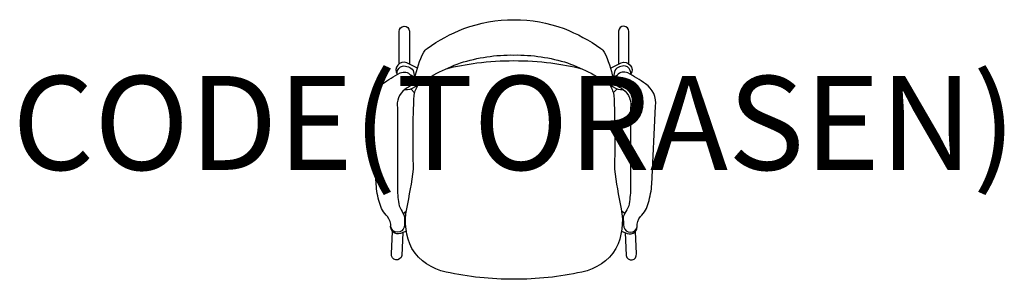
# Model space of a CAD drawing. Units: millimetres. Extents: x -1052 to 1042, y 0 to 553.
import ezdxf
from ezdxf.enums import TextEntityAlignment as Align

# ---------------------------------------------------------------- set-up
doc = ezdxf.new("R2010")
doc.units = ezdxf.units.MM
doc.header["$MEASUREMENT"] = 0
doc.layers.add('(Torasen) Furniture 2D', color=7, linetype='Continuous')
doc.layers.add('(Torasen) Furniture Text', color=6, linetype='Continuous')
doc.styles.add('Senator', font='swiss.ttf', dxfattribs={"height": 200})

msp = doc.modelspace()

# ---------------------------------------------------------------- linework, layer by layer
at = {"layer": '(Torasen) Furniture 2D'}
for points in [[(-211.3, 428.2, -0.059819), (-192.6, 484, -0.106996), (-185, 491.7, -0.063177), (-107, 533.8, -0.090732), (-0.6, 552.9, -0.090732), (105.9, 533.8, -0.063177), (183.9, 491.7, -0.106996), (191.5, 484, -0.059819), (210.2, 428.2)], [(-244.8, 459.1), (-244.8, 527.9, -0.98051), (-222.9, 528.6), (-222.9, 458.2)], [(243.7, 459.1), (243.7, 527.9, 0.98051), (221.8, 528.6), (221.8, 458.2)], [(-205.9, 449.5), (-228.6, 461.1, 0.726261), (-249.2, 436.6, 0.726261)], [(-233.1, 404.2, 0.191058), (-211.3, 410.1, -0.06817), (-114.6, 460.7, -0.081234), (-0.6, 477.7, -0.081234), (113.5, 460.7, -0.06817), (210.2, 410.1, 0.191058), (232, 404.2)], [(-145.1, 448.3, -0.034424), (-79.3, 460.7, -0.031696), (-0.6, 465.7, -0.031696), (78.2, 460.7, -0.034424), (144, 448.3)], [(204.8, 449.5), (227.5, 461.1, -0.726261), (248.1, 436.6, -0.726261)], [(-249.3, 435.9), (-248.8, 440.1, -0.346041), (-237.7, 454.2, -0.26423), (-215, 444.8), (-211.3, 428.2, 0.068162), (-221.4, 435.8, 0.068162)], [(248.2, 435.9), (247.7, 440.1, 0.346041), (236.6, 454.2, 0.26423), (213.8, 444.8), (210.2, 428.2, -0.068162), (220.2, 435.8, -0.068162)], [(202.4, 415.5, -0.095116), (211.8, 392.3, -0.020257), (213, 234.7, 0.01954), (227.5, 150.4, -0.162928), (216.4, 65.4, -0.209994), (143.8, 15.6, -0.054283), (-0.6, 0, -0.054283), (-144.9, 15.6, -0.209994), (-217.5, 65.4, -0.162928), (-228.7, 150.4, 0.01954), (-214.1, 234.7, -0.020257), (-213, 392.3, -0.095116), (-203.6, 415.5)], [(-229.4, 102.7), (-241.7, 97.4, -0.579507), (-262.5, 116, -0.579507)], [(228.3, 102.7), (240.5, 97.4, 0.579507), (261.4, 116, 0.579507)], [(-237.1, 99.4), (-239.2, 50.6, -0.99199), (-260.9, 54.2), (-258.8, 102)], [(235.9, 99.4), (238.1, 50.6, 0.99199), (259.8, 54.2), (257.6, 102)]]:
    msp.add_lwpolyline(points, format="xyb", dxfattribs=at)
for points in [[(-242.5, 439.6, -0.358728), (-220.3, 434.5, 0.187363), (-213.6, 428.1, -0.375085), (-212.8, 427.2, -0.012215), (-213.5, 417.9, -0.28032), (-216.7, 413.8, 0.056551), (-232.9, 404.3, 0.27787), (-248.5, 365), (-248.4, 201.5, 0.04679), (-246.1, 165.7, 0.1184), (-240.8, 147.9, -0.043891), (-233.1, 133.4, -0.040272), (-234.3, 111.3, -0.804151), (-262.3, 111.5, 0.170436), (-269.6, 133.7, -0.143726), (-286.4, 163.4, -0.063552), (-293.6, 202.4), (-301.9, 368.8, -0.277198), (-280.4, 416, -0.038229)], [(241.4, 439.6, 0.358728), (219.2, 434.5, -0.187363), (212.4, 428.1, 0.375085), (211.7, 427.2, 0.012215), (212.4, 417.9, 0.28032), (215.6, 413.8, -0.056551), (231.8, 404.3, -0.27787), (247.4, 365), (247.3, 201.5, -0.04679), (245, 165.7, -0.1184), (239.7, 147.9, 0.043891), (232, 133.4, 0.040272), (233.1, 111.3, 0.804151), (261.2, 111.5, -0.170436), (268.5, 133.7, 0.143726), (285.3, 163.4, 0.063552), (292.5, 202.4), (300.8, 368.8, 0.277198), (279.3, 416, 0.038229)]]:
    msp.add_lwpolyline(points, format="xyb", close=True, dxfattribs=at)
for points in [[(-220, 405.6), (-211.8, 397)], [(218.9, 405.6), (210.7, 397)], [(-236.4, 140.2), (-229.6, 145.2)], [(235.2, 140.2), (228.5, 145.2)]]:
    msp.add_lwpolyline(points, dxfattribs=at)

# ---------------------------------------------------------------- texts
at = {"layer": '(Torasen) Furniture Text', "style": 'Senator', "flags": 8}
msp.add_attdef('CODE(TORASEN)', text='KM8A', height=200, dxfattribs=at).set_placement((-0.1, 333), align=Align.MIDDLE_CENTER)

doc.saveas('drawing.dxf')
